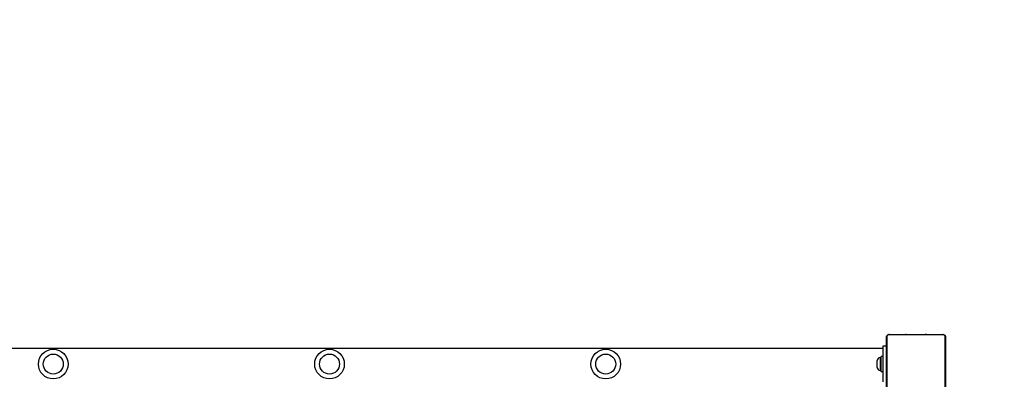
# Model space of a CAD drawing. Units: millimetres. Extents: x -627 to 757, y 76 to 696.
# Drawn here: x 230 to 363, y 308 to 356 of the extents above; entities that cross this region are included whole.
import ezdxf

# ---------------------------------------------------------------- set-up
doc = ezdxf.new("R2010")
doc.units = ezdxf.units.MM
doc.header["$PDSIZE"] = -1
doc.layers.add('VP-DIM', color=7, linetype='Continuous')
doc.layers.add('VP-HIC', color=6, linetype='Continuous')
doc.layers.add('VP-EQ', color=7, linetype='Continuous', true_color=0x8a3492)
doc.dimstyles.get("Standard").update_dxf_attribs({"dimtxt": 0.18, "dimasz": 0.18, "dimexe": 0.18, "dimexo": 0.0625, "dimgap": 0.09, "dimtad": 0, "dimtih": 1, "dimtoh": 1, "dimdec": 4, "dimzin": 0, "dimdsep": 46, "dimtxsty": 'Standard', "dimcen": 0.09, "dimadec": 0, "dimazin": 0, "dimtfac": 1, "dimtdec": 4, "dimtofl": 0, "dimtmove": 0, "dimatfit": 3, "dimfxl": 1, "dimtolj": 1, "dimtzin": 0, "dimarcsym": 0})

# ---------------------------------------------------------------- blocks, each defined once
blk = doc.blocks.new('*D217')
at = {"layer": 'Defpoints', "color": 0}
for p in [(234.82, 463.73), (736.82, 463.73), (234.82, 75.73)]:
    blk.add_point(p, dxfattribs=at)
at = {"layer": 'VP-DIM', "color": 0, "lineweight": -2}
for p, q in [((666.82, 463.73), (756.82, 463.73)), ((736.82, 443.73), (736.82, 312.62)), ((736.82, 95.73), (736.82, 219.29)), ((666.82, 75.73), (756.82, 75.73))]:
    blk.add_line(p, q, dxfattribs=at)
at = {"layer": 'VP-DIM', "color": 0}
for points in [[(740.15, 443.73), (733.48, 443.73), (736.82, 463.73)], [(733.48, 95.73), (740.15, 95.73), (736.82, 75.73)]]:
    blk.add_solid(points, dxfattribs=at)
at = {"layer": 'VP-DIM', "color": 0, "insert": (736.82, 265.95), "char_height": 20, "attachment_point": 5, "rotation": 90}
blk.add_mtext('\\A1;388', dxfattribs=at)
blk = doc.blocks.new('*D218')
at = {"layer": 'Defpoints', "color": 0}
for p in [(505.32, 675.73), (-35.68, 269.73), (505.32, 269.73)]:
    blk.add_point(p, dxfattribs=at)
at = {"layer": 'VP-DIM', "color": 0, "lineweight": -2}
for p, q in [((-35.68, 605.73), (-35.68, 695.73)), ((505.32, 605.73), (505.32, 695.73)), ((-15.68, 675.73), (191.48, 675.73)), ((485.32, 675.73), (278.15, 675.73))]:
    blk.add_line(p, q, dxfattribs=at)
at = {"layer": 'VP-DIM', "color": 0}
for points in [[(-15.68, 679.07), (-15.68, 672.4), (-35.68, 675.73)], [(485.32, 672.4), (485.32, 679.07), (505.32, 675.73)]]:
    blk.add_solid(points, dxfattribs=at)
at = {"layer": 'VP-DIM', "color": 0, "insert": (234.82, 675.73), "char_height": 20, "attachment_point": 5}
blk.add_mtext('\\A1;541', dxfattribs=at)
blk = doc.blocks.new('*D219')
at = {"layer": 'Defpoints', "color": 0}
for p in [(355.32, 621.43), (114.32, 305.13), (355.32, 305.73)]:
    blk.add_point(p, dxfattribs=at)
at = {"layer": 'VP-DIM', "color": 0, "lineweight": -2}
for p, q in [((114.32, 551.43), (114.32, 641.43)), ((355.32, 551.43), (355.32, 641.43)), ((134.32, 621.43), (191.48, 621.43)), ((335.32, 621.43), (278.15, 621.43))]:
    blk.add_line(p, q, dxfattribs=at)
at = {"layer": 'VP-DIM', "color": 0}
for points in [[(134.32, 624.77), (134.32, 618.1), (114.32, 621.43)], [(335.32, 618.1), (335.32, 624.77), (355.32, 621.43)]]:
    blk.add_solid(points, dxfattribs=at)
at = {"layer": 'VP-DIM', "color": 0, "insert": (234.82, 621.43), "char_height": 20, "attachment_point": 5}
blk.add_mtext('\\A1;241', dxfattribs=at)
blk = doc.blocks.new('*D220')
at = {"layer": 'Defpoints', "color": 0}
for p in [(115.78, 313.83), (115.61, 225.73), (647.7, 225.73)]:
    blk.add_point(p, dxfattribs=at)
at = {"layer": 'VP-DIM', "color": 0, "lineweight": -2}
for p, q in [((647.7, 333.83), (647.7, 353.83)), ((577.7, 313.83), (667.7, 313.83)), ((577.7, 225.73), (667.7, 225.73)), ((647.7, 205.73), (647.7, 185.73))]:
    blk.add_line(p, q, dxfattribs=at)
at = {"layer": 'VP-DIM', "color": 0}
for points in [[(644.36, 333.83), (651.03, 333.83), (647.7, 313.83)], [(651.03, 205.73), (644.36, 205.73), (647.7, 225.73)]]:
    blk.add_solid(points, dxfattribs=at)
at = {"layer": 'VP-DIM', "color": 0, "insert": (647.7, 271.67), "char_height": 20, "attachment_point": 5, "rotation": 90}
blk.add_mtext('\\A1;88', dxfattribs=at)
blk = doc.blocks.new('0404n')
at = {"color": 7, "linetype": 'Continuous', "lineweight": 25}
for p, q in [((-186.85, 63.32), (-186.85, 70.52)), ((-186.78, 70.64), (-186.78, 63.2)), ((-179.13, 70.85), (-186.57, 70.85)), ((-186.45, 70.92), (-179.25, 70.92)), ((-184.58, 70.94), (-184.58, 70.92)), ((-184.56, 70.94), (-184.56, 70.92)), ((-184.44, 70.94), (-184.44, 70.92)), ((-184.39, 70.94), (-184.39, 70.92)), ((-184.29, 70.94), (-184.23, 70.94)), ((-184.23, 70.94), (-184.23, 70.92)), ((-184.23, 70.94), (-184.23, 70.92)), ((-184.23, 70.94), (-184.23, 70.94)), ((-184.23, 70.94), (-184.2, 70.94)), ((-184.07, 70.94), (-184.07, 70.92)), ((-183.99, 70.94), (-183.99, 70.92)), ((-183.69, 70.94), (-183.69, 70.92)), ((-183.26, 70.94), (-183.26, 70.92)), ((-183.24, 70.94), (-183.24, 70.92)), ((-183.18, 70.94), (-183.18, 70.92)), ((-182.88, 70.94), (-182.88, 70.92)), ((-182.69, 70.94), (-182.69, 70.92)), ((-182.57, 70.94), (-182.57, 70.92)), ((-182.42, 70.94), (-182.42, 70.92)), ((-182.4, 70.94), (-182.4, 70.92)), ((-182.4, 70.94), (-182.4, 70.92)), ((-182.4, 70.94), (-182.4, 70.92)), ((-182.31, 70.94), (-182.31, 70.92)), ((-182.15, 70.94), (-182.15, 70.92)), ((-182.15, 70.94), (-182.15, 70.92)), ((-182.15, 70.94), (-182.15, 70.94)), ((-181.99, 70.94), (-181.99, 70.92)), ((-181.93, 70.94), (-181.93, 70.92)), ((-181.92, 70.95), (-181.92, 70.92)), ((-181.89, 70.94), (-181.89, 70.92)), ((-181.78, 70.94), (-181.78, 70.92)), ((-181.63, 70.94), (-181.63, 70.92)), ((-181.63, 70.94), (-181.52, 70.94)), ((-181.52, 70.94), (-181.52, 70.92)), ((-181.52, 70.94), (-181.42, 70.94)), ((-181.42, 70.94), (-181.42, 70.92)), ((-181.27, 70.94), (-181.27, 70.92)), ((-181.15, 70.94), (-181.15, 70.92)), ((-181.12, 70.92), (-181.12, 70.94)), ((-178.92, 63.2), (-178.92, 70.64)), ((-178.85, 70.52), (-178.85, 63.32)), ((-186.85, 69.32), (-187.35, 69.32)), ((-187.35, 69.32), (-187.35, 64.52)), ((-187.35, 69.04), (-411.35, 69.04)), ((-187.35, 67.92), (-187.55, 67.92)), ((-187.55, 65.92), (-187.55, 67.92)), ((-188.1, 66.46), (-188.1, 67.38)), ((-187.55, 67.78), (-187.7, 67.78)), ((-187.7, 66.06), (-187.55, 66.06)), ((-187.55, 65.92), (-187.35, 65.92))]:
    blk.add_line(p, q, dxfattribs=at)
at = {"color": 8, "linetype": 'Continuous', "lineweight": 25}
blk.add_line((-187.7, 67.78), (-187.7, 66.06), dxfattribs=at)
at = {"color": 7, "linetype": 'Continuous', "lineweight": 25}
for centre, radius in [((-299.35, 66.92), 2), ((-299.35, 66.92), 1.35), ((-262.05, 66.92), 2), ((-262.05, 66.92), 1.35), ((-224.75, 66.92), 2), ((-224.75, 66.92), 1.35)]:
    blk.add_circle(centre, radius, dxfattribs=at)
for centre, radius, start, end in [((-186.7, 70.52), 0.154, 123.5092, 178.3827), ((-186.45, 70.77), 0.154, 91.6142, 146.4971), ((-179.25, 70.77), 0.154, 33.5083, 88.3851), ((-179, 70.52), 0.154, 1.6198, 56.4966), ((-187.7, 67.38), 0.4, 90, 180), ((-187.7, 66.46), 0.4, 180, 270)]:
    blk.add_arc(centre, radius, start, end, dxfattribs=at)
for points, knots in [([(-186.85, 70.52), (-186.85, 70.55), (-186.85, 70.6), (-186.82, 70.68), (-186.78, 70.75), (-186.74, 70.8), (-186.69, 70.84), (-186.64, 70.88), (-186.55, 70.91), (-186.49, 70.92), (-186.45, 70.92)], [0, 0, 0, 0, 0.1431047, 0.2995509, 0.4053844, 0.4896641, 0.574618, 0.6831277, 0.7804177, 1, 1, 1, 1]), ([(-186.57, 70.85), (-186.6, 70.85), (-186.62, 70.85), (-186.67, 70.83), (-186.7, 70.81), (-186.72, 70.79), (-186.75, 70.76), (-186.77, 70.73), (-186.78, 70.68), (-186.78, 70.66), (-186.78, 70.64)], [0, 0, 0, 0, 0.244999, 0.34094, 0.437639, 0.508585, 0.579546, 0.675585, 0.836538, 1, 1, 1, 1]), ([(-179.25, 70.92), (-179.22, 70.92), (-179.17, 70.92), (-179.09, 70.89), (-179.02, 70.85), (-178.97, 70.81), (-178.93, 70.76), (-178.89, 70.71), (-178.86, 70.62), (-178.85, 70.56), (-178.85, 70.52)], [0, 0, 0, 0, 0.1431063, 0.2995503, 0.4053874, 0.4896598, 0.5746251, 0.6831333, 0.7804091, 1, 1, 1, 1]), ([(-178.92, 70.64), (-178.92, 70.66), (-178.92, 70.69), (-178.94, 70.74), (-178.96, 70.77), (-178.98, 70.79), (-179.01, 70.81), (-179.04, 70.84), (-179.09, 70.85), (-179.11, 70.85), (-179.13, 70.85)], [0, 0, 0, 0, 0.245009, 0.340939, 0.437649, 0.508572, 0.579544, 0.675595, 0.836545, 1, 1, 1, 1])]:
    blk.add_open_spline(points, degree=3, knots=knots, dxfattribs=at)
blk = doc.blocks.new('0404-1 2d')
at = {"layer": 'VP-EQ', "color": 0, "lineweight": 18, "elevation": 0.26}
blk.add_lwpolyline([(505.32, 313.73), (505.32, 225.73, -0.414214), (355.32, 75.73), (114.32, 75.73, -0.414214), (-35.68, 225.73), (-35.68, 313.73, -0.414214), (114.32, 463.73), (355.32, 463.73, -0.414214)], format="xyb", close=True, dxfattribs=at)
at = {"layer": 'VP-EQ', "color": 0}
blk.add_blockref('0404n', (534.17, 242.91, 0.26), dxfattribs=at)

msp = doc.modelspace()

# ---------------------------------------------------------------- linework, layer by layer
at = {"layer": 'VP-HIC', "color": 4, "lineweight": 18, "elevation": 0.26}
msp.add_lwpolyline([(505.32, 313.73), (505.32, 225.73, -0.414214), (355.32, 75.73), (114.32, 75.73, -0.414214), (-35.68, 225.73), (-35.68, 313.73, -0.414214), (114.32, 463.73), (355.32, 463.73, -0.414214)], format="xyb", close=True, dxfattribs=at)

# ---------------------------------------------------------------- block references
msp.add_blockref('0404-1 2d', (0, 0))

# ---------------------------------------------------------------- dimensions: what is measured, and where the dimension line sits
at = {"layer": 'VP-DIM'}
dim = msp.add_linear_dim(base=(505.32, 675.73), p1=(-35.68, 269.73, 0.26), p2=(505.32, 269.73, 0.26), dimstyle='Standard', override={"dimtxt": 20, "dimasz": 20, "dimexe": 20, "dimexo": 50, "dimgap": 20, "dimtih": 0, "dimdec": 0, "dimfxl": 70, "dimfxlon": 1}, dxfattribs=at)
dim.commit()
dim.dimension.update_dxf_attribs({"geometry": '*D218', "text_midpoint": (234.82, 675.73), "dimtype": 160})
for base, p1, p2, angle, picture, middle in [((355.32, 621.43), (114.32, 305.13, 0.26), (355.32, 305.73, 0.26), 180, '*D219', (234.82, 621.43)), ((736.82, 463.73), (234.82, 75.73, 0.26), (234.82, 463.73, 0.26), 90, '*D217', (736.82, 265.95)), ((647.7, 225.73), (115.78, 313.83, 0.26), (115.61, 225.73, 0.26), 90, '*D220', (647.7, 271.67))]:
    dim = msp.add_linear_dim(base=base, p1=p1, p2=p2, angle=angle, dimstyle='Standard', override={"dimtxt": 20, "dimasz": 20, "dimexe": 20, "dimexo": 50, "dimgap": 20, "dimtih": 0, "dimdec": 0, "dimfxl": 70, "dimfxlon": 1}, dxfattribs=at)
    dim.commit()
    dim.dimension.update_dxf_attribs({"geometry": picture, "text_midpoint": middle, "dimtype": 160})

doc.saveas('drawing.dxf')
